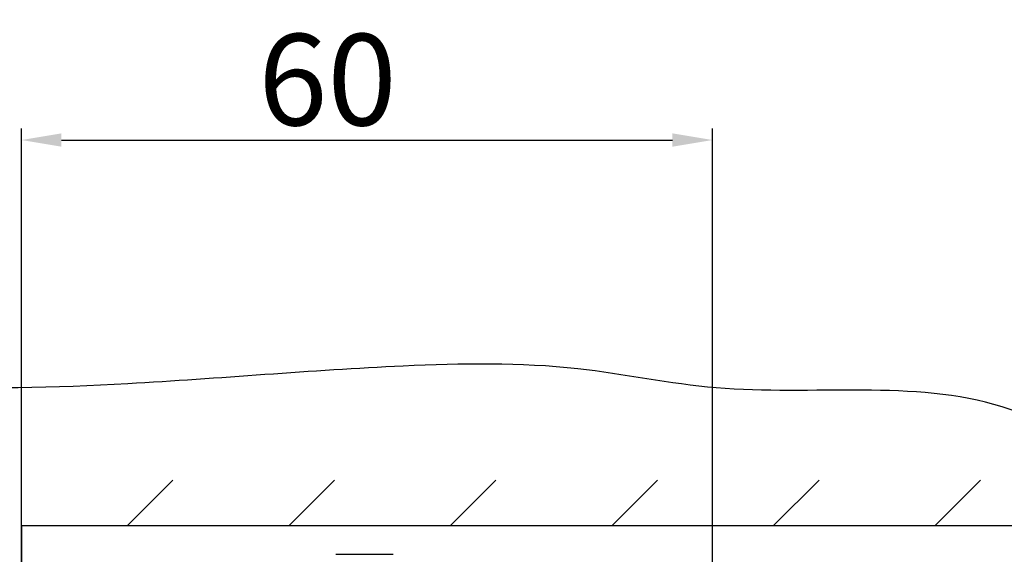
# Model space of a CAD drawing. Extents: x 4065 to 5526, y -104 to 947.
# Drawn here: x 4399 to 4485, y 368 to 414 of the extents above; entities that cross this region are included whole.
import ezdxf

# ---------------------------------------------------------------- set-up
doc = ezdxf.new("R2010")
doc.units = 0
doc.header["$MEASUREMENT"] = 0
doc.header["$PDMODE"] = 35
doc.header["$PDSIZE"] = 3
doc.layers.add('02_Bemassung', color=4, linetype='Continuous')
doc.layers.add('8', color=7, linetype='Continuous')
doc.layers.add('13_Verbindungsteile', color=9, linetype='Continuous', lineweight=35)
doc.styles.get("Standard").update_dxf_attribs({"font": 'arial.ttf'})
doc.dimstyles.new('Dorma', dxfattribs={"dimscale": 0, "dimtxt": 8, "dimasz": 3.5, "dimexe": 1, "dimexo": 1, "dimgap": 1.2, "dimtad": 1, "dimdec": 0, "dimzin": 9, "dimtxsty": 'STANDARD', "dimcen": 0, "dimclrd": 4, "dimclre": 4, "dimclrt": 4, "dimadec": 0, "dimazin": 2, "dimtp": 0.1, "dimtm": 0.1, "dimtfac": 1, "dimtdec": 0, "dimtmove": 0, "dimatfit": 3, "dimfxl": 1, "dimtolj": 1, "dimtzin": 0, "dimarcsym": 0})

# ---------------------------------------------------------------- blocks, each defined once
blk = doc.blocks.new('*D25')
at = {"layer": '02_Bemassung', "color": 4, "lineweight": -2, "transparency": 16777216}
for p, q in [((4530.366, 373.52), (4530.366, 384.724)), ((4500.986, 370.02), (4531.366, 370.02)), ((4530.366, 364.52), (4530.366, 370.02)), ((4455.804, 364.52), (4531.366, 364.52)), ((4530.366, 361.02), (4530.366, 357.52))]:
    blk.add_line(p, q, dxfattribs=at)
at = {"layer": '02_Bemassung', "color": 4, "transparency": 16777216}
for points in [[(4529.783, 373.52), (4530.949, 373.52), (4530.366, 370.02)], [(4529.783, 361.02), (4530.949, 361.02), (4530.366, 364.52)]]:
    blk.add_solid(points, dxfattribs=at)
at = {"layer": 'Defpoints', "color": 0, "transparency": 16777216}
for p in [(4499.986, 370.02), (4530.366, 370.02), (4454.804, 364.52)]:
    blk.add_point(p, dxfattribs=at)
at = {"layer": '02_Bemassung', "color": 4, "transparency": 16777216, "insert": (4525.098, 380.872), "char_height": 8, "attachment_point": 5, "rotation": 90}
blk.add_mtext('\\A1;5', dxfattribs=at)
blk = doc.blocks.new('*D28')
at = {"color": 4, "lineweight": -2, "transparency": 16777216}
for p, q in [((4398.804, 361.761), (4398.804, 404.787)), ((4459.304, 361.52), (4459.304, 404.787)), ((4402.304, 403.787), (4455.804, 403.787))]:
    blk.add_line(p, q, dxfattribs=at)
at = {"color": 4, "transparency": 16777216}
for points in [[(4402.304, 404.37), (4402.304, 403.204), (4398.804, 403.787)], [(4455.804, 404.37), (4455.804, 403.204), (4459.304, 403.787)]]:
    blk.add_solid(points, dxfattribs=at)
at = {"layer": 'Defpoints', "color": 0, "transparency": 16777216}
for p in [(4459.304, 403.787), (4398.804, 360.761), (4459.304, 360.52)]:
    blk.add_point(p, dxfattribs=at)
at = {"color": 4, "transparency": 16777216, "insert": (4425.599, 409.072), "char_height": 8, "attachment_point": 5}
blk.add_mtext('\\A1;60', dxfattribs=at)
blk = doc.blocks.new('*X24')
at = {"layer": '8', "color": 1, "linetype": 'Continuous'}
for p, q in [((-86.576, -1.723), (-82.573, 2.28)), ((-72.434, -1.723), (-68.431, 2.28)), ((-58.292, -1.723), (-54.289, 2.28)), ((-44.15, -1.723), (-40.147, 2.28)), ((-30.008, -1.723), (-26.004, 2.28)), ((-15.866, -1.723), (-11.862, 2.28))]:
    blk.add_line(p, q, dxfattribs=at)
blk = doc.blocks.new('Sturz-Decke')
at = {"layer": '8', "color": 1, "linetype": 'Continuous'}
for p, q in [((101.182, 94.727), (0, 94.727)), ((0, 94.727), (0, 14.179))]:
    blk.add_line(p, q, dxfattribs=at)
blk.add_open_spline([(101.182, 94.727), (96.527, 99.497), (84.782, 108.613), (64.898, 105.374), (47.772, 109.096), (30.447, 108.791), (10.765, 107.014), (-11.572, 106.398), (-31.779, 109.669), (-40.233, 101.515), (-42.423, 98.848)], degree=3, knots=[0, 0, 0, 0, 0.123825, 0.291673, 0.373393, 0.475798, 0.637258, 0.767434, 0.935336, 1, 1, 1, 1], dxfattribs=at)
at = {"layer": '8'}
blk.add_blockref('*X24', (95.835, 96.45), dxfattribs=at)

msp = doc.modelspace()

# ---------------------------------------------------------------- linework, layer by layer
at = {"layer": '8', "color": 1, "linetype": 'Continuous'}
for p, q in [((4499.986, 370.02), (4398.804, 370.02)), ((4426.343, 367.52), (4431.343, 367.52))]:
    msp.add_line(p, q, dxfattribs=at)

# ---------------------------------------------------------------- block references
at = {"layer": '13_Verbindungsteile'}
msp.add_blockref('Sturz-Decke', (4398.804, 275.293), dxfattribs=at)

# ---------------------------------------------------------------- dimensions: what is measured, and where the dimension line sits
dim = msp.add_linear_dim(base=(4459.30398, 403.78701), p1=(4398.80399, 360.76146), p2=(4459.30398, 360.51978), dimstyle='Dorma', override={"dimscale": 1})
dim.commit()
dim.dimension.update_dxf_attribs({"geometry": '*D28', "text_midpoint": (4425.59889, 403.78701), "dimtype": 160})
at = {"layer": '02_Bemassung'}
dim = msp.add_linear_dim(base=(4530.366, 370.02), p1=(4454.804, 364.52), p2=(4499.986, 370.02), angle=90, text='5', dimstyle='Dorma', override={"dimscale": 1}, dxfattribs=at)
dim.commit()
dim.dimension.update_dxf_attribs({"geometry": '*D25', "text_midpoint": (4525.098, 380.872)})

doc.saveas('drawing.dxf')
